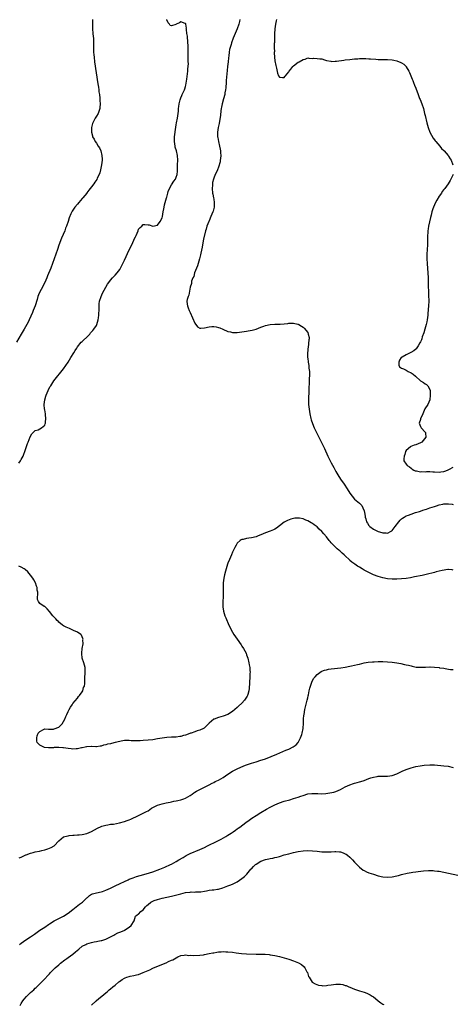
# Model space of a CAD drawing. Units: inches. Extents: x 2595000 to 2598000, y 1503000 to 1506000.
# Drawn here: x 2596774 to 2596959, y 1503331 to 1503751 of the extents above; entities that cross this region are included whole.
import ezdxf

# ---------------------------------------------------------------- set-up
doc = ezdxf.new("R2010")
doc.units = ezdxf.units.IN
doc.header["$MEASUREMENT"] = 0
doc.layers.add('LD25951503_10ft', color=73, linetype='Continuous')

msp = doc.modelspace()

# ---------------------------------------------------------------- linework, layer by layer
at = {"layer": 'LD25951503_10ft'}
for points, elevation in [([(2596805.31, 1503751), (2596805.35, 1503749), (2596805.32, 1503747), (2596805.52, 1503745), (2596805.71, 1503743.71), (2596805.77, 1503743), (2596805.81, 1503741.81), (2596805.78, 1503739.78), (2596805.73, 1503739), (2596805.73, 1503738.27), (2596805.8, 1503737), (2596805.93, 1503735.93), (2596806.01, 1503735), (2596806.28, 1503733), (2596807.64, 1503723.64), (2596807.87, 1503722.13), (2596808.02, 1503721), (2596808.12, 1503720.12), (2596808.29, 1503719), (2596808.47, 1503717.53), (2596808.52, 1503717), (2596808.52, 1503716.52), (2596808.62, 1503715), (2596808.5, 1503713.5), (2596808.43, 1503713), (2596807.72, 1503711), (2596807, 1503709.77), (2596806.53, 1503709), (2596805.46, 1503707), (2596805.35, 1503706.65), (2596804.91, 1503705), (2596804.87, 1503703), (2596805.35, 1503701.35), (2596805.39, 1503701), (2596806.05, 1503700.05), (2596806.48, 1503699), (2596807, 1503698.31), (2596807.83, 1503697), (2596808.32, 1503696.32), (2596808.86, 1503695), (2596809.39, 1503693), (2596809.48, 1503691.48), (2596809.48, 1503691), (2596809.24, 1503689), (2596808.78, 1503687), (2596808.41, 1503685.59), (2596808.15, 1503685), (2596807.37, 1503683.37), (2596807.17, 1503682.83), (2596806.38, 1503681.62), (2596805.87, 1503681), (2596805, 1503679.75), (2596804.36, 1503679), (2596803.76, 1503678.24), (2596803, 1503677.14), (2596802.93, 1503677.07), (2596801.25, 1503675), (2596801, 1503674.66), (2596800.18, 1503673.82), (2596799.5, 1503673), (2596799, 1503672.36), (2596797.8, 1503671), (2596797, 1503669.75), (2596796.69, 1503669.31), (2596796.49, 1503669), (2596796.16, 1503668.16), (2596795.45, 1503666.55), (2596795.03, 1503665), (2596794.31, 1503663), (2596793.9, 1503662.1), (2596793.51, 1503661), (2596792.2, 1503657.8), (2596791.08, 1503654.92), (2596790.41, 1503653), (2596789.72, 1503651), (2596788.39, 1503647), (2596787.64, 1503645), (2596786.23, 1503641.77), (2596785.95, 1503641), (2596785.1, 1503639), (2596784.37, 1503637.63), (2596784.05, 1503637), (2596782.93, 1503635), (2596782.34, 1503633.66), (2596782.09, 1503633), (2596781.76, 1503631.76), (2596780.94, 1503629), (2596780.15, 1503627), (2596779.81, 1503626.19), (2596778.41, 1503623), (2596777.95, 1503622.05), (2596777.41, 1503621), (2596776.25, 1503619), (2596775, 1503616.92), (2596773, 1503613.54)], 8290), ([(2596773.94, 1503562.06), (2596774.63, 1503563), (2596775, 1503563.59), (2596775.79, 1503565), (2596776.15, 1503565.85), (2596776.59, 1503567), (2596777.65, 1503570.35), (2596777.92, 1503571), (2596778.84, 1503573.16), (2596779.53, 1503574.47), (2596781, 1503575.89), (2596782.25, 1503576.25), (2596783, 1503576.6), (2596783.7, 1503577), (2596784.37, 1503577.63), (2596785, 1503578.17), (2596785.23, 1503578.77), (2596785.34, 1503579), (2596785.4, 1503579.4), (2596785.54, 1503581), (2596785.37, 1503582.63), (2596785.32, 1503583), (2596785, 1503584.72), (2596784.95, 1503584.95), (2596784.75, 1503587), (2596785, 1503589), (2596785.5, 1503590.5), (2596785.65, 1503591), (2596786.52, 1503593), (2596786.68, 1503593.32), (2596787.37, 1503594.63), (2596787.58, 1503595), (2596788.92, 1503597), (2596793, 1503602.2), (2596795, 1503605.06), (2596796.19, 1503607), (2596797.46, 1503609), (2596798, 1503610), (2596798.7, 1503611), (2596799, 1503611.5), (2596800.52, 1503613.48), (2596801, 1503613.85), (2596801.56, 1503614.44), (2596803, 1503615.73), (2596804.21, 1503617), (2596804.54, 1503617.46), (2596805, 1503617.89), (2596805.48, 1503618.52), (2596805.92, 1503619), (2596807, 1503620.66), (2596807.18, 1503621), (2596807.76, 1503623), (2596807.91, 1503623.91), (2596808.05, 1503625), (2596808.07, 1503625.93), (2596808.15, 1503627), (2596808.19, 1503628.19), (2596808.17, 1503629), (2596808.2, 1503629.8), (2596808.37, 1503631), (2596808.98, 1503633.02), (2596809.63, 1503634.37), (2596811.08, 1503637), (2596811.79, 1503638.21), (2596812.3, 1503639), (2596813, 1503639.9), (2596813.93, 1503641), (2596814.44, 1503641.56), (2596815, 1503642.08), (2596815.84, 1503643), (2596817, 1503644.47), (2596817.33, 1503645), (2596818.32, 1503647), (2596819, 1503648.45), (2596821, 1503652.86), (2596822.06, 1503655), (2596822.95, 1503657.05), (2596823, 1503657.19), (2596823.62, 1503658.38), (2596823.93, 1503659), (2596824.76, 1503661), (2596825, 1503661.69), (2596825.64, 1503662.36), (2596826.34, 1503663), (2596827, 1503663.67), (2596827.66, 1503663.66), (2596829, 1503663.57), (2596829.47, 1503663.47), (2596831, 1503662.99), (2596833, 1503663.3), (2596834.21, 1503665), (2596835, 1503666.53), (2596835.1, 1503667), (2596835.41, 1503669), (2596835.7, 1503670.3), (2596835.81, 1503671), (2596836.07, 1503672.07), (2596836.33, 1503673), (2596836.89, 1503675), (2596837, 1503675.33), (2596837.38, 1503677), (2596837.65, 1503677.65), (2596838.09, 1503679), (2596839, 1503680.53), (2596839.93, 1503682.07), (2596840.65, 1503683), (2596841, 1503683.76), (2596841.39, 1503685), (2596841.56, 1503686.44), (2596841.62, 1503689), (2596841.64, 1503691), (2596841.52, 1503693), (2596841.1, 1503695), (2596840.62, 1503696.62), (2596840.54, 1503697), (2596840.21, 1503699), (2596840.25, 1503701), (2596840.85, 1503705.15), (2596841, 1503706.05), (2596841.13, 1503707), (2596841.51, 1503709), (2596841.85, 1503711), (2596841.96, 1503711.96), (2596842.05, 1503713), (2596842.1, 1503713.9), (2596842.26, 1503715), (2596842.72, 1503716.72), (2596842.8, 1503717.2), (2596843, 1503717.58), (2596843.39, 1503718.61), (2596843.61, 1503719), (2596844.18, 1503720.18), (2596844.53, 1503721), (2596844.63, 1503721.37), (2596845, 1503722.47), (2596845.15, 1503723), (2596845.57, 1503725.57), (2596845.84, 1503727.84), (2596845.95, 1503729), (2596846, 1503730), (2596846.1, 1503731), (2596846.17, 1503732.17), (2596846.15, 1503733), (2596846.15, 1503734.15), (2596846.08, 1503736.08), (2596846.08, 1503737), (2596846.1, 1503737.9), (2596846.05, 1503739), (2596845.99, 1503741.99), (2596845.87, 1503743), (2596845.83, 1503743.83), (2596845.6, 1503745), (2596845.32, 1503746.68), (2596845.31, 1503747), (2596845.34, 1503747.34), (2596845.05, 1503749), (2596845.06, 1503749.06), (2596845, 1503749.25), (2596844.79, 1503749.21), (2596843, 1503749.98), (2596842.39, 1503749.61), (2596841, 1503748.92), (2596840.86, 1503748.86), (2596839, 1503748.25), (2596838.48, 1503748.48), (2596838.08, 1503749), (2596837.53, 1503749.53), (2596837, 1503750.77), (2596836.96, 1503751)], 8280), ([(2596868.12, 1503751), (2596867.93, 1503750.07), (2596867.63, 1503749), (2596866.97, 1503747), (2596865.33, 1503743), (2596864.55, 1503741), (2596864.37, 1503740.37), (2596863.95, 1503739), (2596863.77, 1503738.23), (2596863.59, 1503737), (2596863.45, 1503735.45), (2596863.33, 1503734.67), (2596863.14, 1503733), (2596862.88, 1503731), (2596862.69, 1503729.32), (2596862.44, 1503726.44), (2596862.35, 1503725), (2596862.29, 1503724.29), (2596862.14, 1503721.86), (2596862.03, 1503721), (2596861.77, 1503719.77), (2596861.66, 1503719), (2596861.11, 1503717.11), (2596860.56, 1503715), (2596860.34, 1503713.66), (2596860.2, 1503713), (2596860.05, 1503712.05), (2596859.82, 1503710.18), (2596859.27, 1503706.73), (2596858.91, 1503705), (2596858.58, 1503703), (2596858.56, 1503701.44), (2596858.58, 1503701), (2596858.68, 1503700.68), (2596858.95, 1503699), (2596859.47, 1503697), (2596859.77, 1503695.77), (2596859.84, 1503695), (2596859.87, 1503694.13), (2596859.96, 1503693), (2596859.83, 1503691.83), (2596859.79, 1503691), (2596859.71, 1503690.29), (2596859, 1503688.11), (2596858.52, 1503687), (2596858.12, 1503685.88), (2596857.59, 1503685), (2596857, 1503683.4), (2596856.86, 1503683), (2596856.52, 1503681.48), (2596856.43, 1503681), (2596856.41, 1503680.41), (2596856.31, 1503679), (2596856.51, 1503677), (2596856.6, 1503676.6), (2596856.9, 1503675), (2596857, 1503674.4), (2596857.16, 1503673), (2596857.12, 1503671), (2596857, 1503670.44), (2596856.69, 1503669.31), (2596856.64, 1503669), (2596855.82, 1503667), (2596855, 1503665.16), (2596854.91, 1503665), (2596854.05, 1503663), (2596853.71, 1503661.71), (2596853.49, 1503661), (2596852.64, 1503657.36), (2596852.16, 1503655), (2596852, 1503654), (2596851.46, 1503651.46), (2596851.32, 1503650.68), (2596851, 1503649.54), (2596850.87, 1503649), (2596850.29, 1503647), (2596850.02, 1503645.98), (2596848.85, 1503643), (2596848.44, 1503641.56), (2596848.12, 1503641), (2596847.57, 1503639.57), (2596847.46, 1503639), (2596847.46, 1503638.55), (2596847.02, 1503637), (2596846.38, 1503633.62), (2596846.04, 1503633), (2596845.64, 1503631.64), (2596845.56, 1503631), (2596845.69, 1503629.69), (2596845.8, 1503629), (2596846.16, 1503628.16), (2596846.58, 1503627), (2596847, 1503626.17), (2596849, 1503621.66), (2596850.13, 1503620.13), (2596851, 1503619.56), (2596851.49, 1503619.49), (2596853, 1503619.57), (2596855, 1503620.05), (2596856.19, 1503620.19), (2596857, 1503620.23), (2596858.05, 1503620.05), (2596859, 1503619.82), (2596859.59, 1503619.59), (2596860.89, 1503619), (2596863, 1503618.13), (2596864.11, 1503617.89), (2596865, 1503617.64), (2596866.32, 1503617.68), (2596867, 1503617.65), (2596869, 1503617.97), (2596869.94, 1503618.06), (2596871, 1503618.28), (2596871.68, 1503618.32), (2596873.34, 1503618.65), (2596875, 1503619.11), (2596877, 1503619.89), (2596878.34, 1503620.34), (2596879, 1503620.59), (2596880.96, 1503621.04), (2596883, 1503621.2), (2596884.81, 1503621.19), (2596885.25, 1503621.25), (2596887, 1503621.34), (2596888.52, 1503621.48), (2596889, 1503621.63), (2596890.44, 1503621.56), (2596891, 1503621.66), (2596892.85, 1503621.15), (2596893, 1503621.13), (2596893.1, 1503621.1), (2596893.25, 1503621), (2596894.37, 1503620.37), (2596895, 1503619.88), (2596895.48, 1503619.48), (2596897, 1503617.62), (2596897.27, 1503617), (2596897.59, 1503615.59), (2596897.57, 1503615), (2596897.44, 1503614.56), (2596897.4, 1503613), (2596897.17, 1503611.17), (2596897.1, 1503610.9), (2596897, 1503609.79), (2596896.91, 1503609.09), (2596896.95, 1503607), (2596897, 1503606.76), (2596897.25, 1503605), (2596897.53, 1503603.53), (2596897.55, 1503603), (2596897.53, 1503602.47), (2596897.71, 1503601), (2596897.79, 1503599.79), (2596897.71, 1503599), (2596897.63, 1503598.37), (2596897.64, 1503597), (2596897.61, 1503595.61), (2596897.49, 1503594.51), (2596897.44, 1503591.44), (2596897.39, 1503590.61), (2596897.37, 1503589), (2596897.4, 1503587), (2596897.56, 1503585), (2596897.87, 1503583), (2596898.33, 1503581), (2596898.47, 1503580.47), (2596899, 1503578.83), (2596899.75, 1503577), (2596900.15, 1503576.15), (2596900.69, 1503575), (2596901.73, 1503573), (2596902.18, 1503572.18), (2596904.19, 1503568.19), (2596905.62, 1503565), (2596906.55, 1503563), (2596907, 1503562.12), (2596908.12, 1503560.12), (2596909, 1503558.46), (2596909.84, 1503557), (2596911, 1503555.13), (2596912.49, 1503553), (2596913.84, 1503551), (2596915, 1503549.18), (2596915.95, 1503547.95), (2596917, 1503546.68), (2596919.02, 1503545), (2596920.02, 1503544.02), (2596920.53, 1503543), (2596921, 1503541.65), (2596921.17, 1503541), (2596921.47, 1503539.47), (2596921.51, 1503539), (2596921.69, 1503538.31), (2596922.09, 1503537), (2596922.42, 1503536.42), (2596923, 1503535.51), (2596923.42, 1503535), (2596925, 1503533.83), (2596925.6, 1503533.6), (2596926.72, 1503533), (2596927, 1503532.87), (2596928.53, 1503532.53), (2596929, 1503532.31), (2596930.38, 1503532.38), (2596931, 1503532.21), (2596932.56, 1503533), (2596932.82, 1503533.18), (2596933, 1503533.34), (2596934.28, 1503535), (2596935.87, 1503537), (2596936.33, 1503537.67), (2596937, 1503538.22), (2596937.41, 1503538.59), (2596938.07, 1503539), (2596939, 1503539.53), (2596939.86, 1503539.86), (2596941, 1503540.32), (2596942.96, 1503541), (2596944.56, 1503541.44), (2596945, 1503541.6), (2596946.08, 1503541.92), (2596947, 1503542.27), (2596947.56, 1503542.44), (2596949.06, 1503543), (2596951, 1503543.57), (2596951.86, 1503543.86), (2596953, 1503544.18), (2596954.56, 1503544.56), (2596955, 1503544.64), (2596957, 1503544.7), (2596958.47, 1503544.47), (2596959, 1503544.45)], 8270), ([(2596883.69, 1503751), (2596883.64, 1503750.36), (2596883.3, 1503749), (2596883.05, 1503747.05), (2596882.92, 1503744.92), (2596882.85, 1503743), (2596882.81, 1503741.19), (2596882.76, 1503740.76), (2596882.76, 1503739), (2596882.8, 1503737.2), (2596882.77, 1503737), (2596882.75, 1503736.75), (2596882.85, 1503735), (2596883, 1503733.39), (2596883.41, 1503731.41), (2596883.75, 1503730.25), (2596884.09, 1503728.09), (2596884.6, 1503727), (2596885, 1503726.36), (2596886.28, 1503726.28), (2596887, 1503726.33), (2596887.3, 1503726.7), (2596887.58, 1503727), (2596889, 1503728.67), (2596889.17, 1503729), (2596889.86, 1503729.86), (2596890.73, 1503731), (2596891, 1503731.22), (2596893, 1503732.79), (2596893.42, 1503733), (2596895, 1503734), (2596895.98, 1503734.02), (2596897, 1503734.59), (2596897.48, 1503734.52), (2596899, 1503734.41), (2596899.54, 1503734.46), (2596901, 1503734.36), (2596902.18, 1503734.18), (2596903, 1503734.18), (2596904.14, 1503733.86), (2596905, 1503733.55), (2596906.81, 1503733.19), (2596907, 1503733.13), (2596908.75, 1503733.25), (2596909, 1503733.23), (2596909.26, 1503733.26), (2596912.33, 1503733.67), (2596913, 1503733.74), (2596915, 1503733.99), (2596915.87, 1503734.13), (2596917, 1503734.25), (2596918.28, 1503734.28), (2596919, 1503734.36), (2596919.61, 1503734.39), (2596921, 1503734.31), (2596921.69, 1503734.31), (2596923, 1503734.22), (2596923.81, 1503734.19), (2596926.01, 1503734.01), (2596927, 1503733.97), (2596928.02, 1503733.98), (2596929, 1503733.95), (2596931, 1503733.97), (2596933, 1503733.84), (2596933.68, 1503733.68), (2596935, 1503733.38), (2596936.68, 1503732.68), (2596937, 1503732.51), (2596937.92, 1503731.92), (2596938.89, 1503731), (2596939, 1503730.86), (2596940.08, 1503729), (2596940.39, 1503728.39), (2596940.92, 1503727), (2596941.53, 1503725.53), (2596941.72, 1503725), (2596942.09, 1503724.09), (2596942.52, 1503723), (2596943, 1503721.73), (2596943.98, 1503719), (2596944.66, 1503717.34), (2596944.87, 1503716.87), (2596945.6, 1503715), (2596946.26, 1503713), (2596946.79, 1503711), (2596947, 1503710.12), (2596947.69, 1503707), (2596948.27, 1503705), (2596949.05, 1503703), (2596949.7, 1503701.7), (2596950.46, 1503700.46), (2596951, 1503699.75), (2596951.3, 1503699.3), (2596951.54, 1503699), (2596953.27, 1503697), (2596954.05, 1503696.05), (2596955, 1503695.15), (2596955.14, 1503695), (2596956.82, 1503693), (2596957, 1503692.73), (2596957.62, 1503691.62), (2596958.03, 1503691), (2596958.8, 1503689)], 8260), ([(2596958.88, 1503685), (2596958.02, 1503683), (2596957.61, 1503682.39), (2596956.8, 1503681), (2596955.4, 1503679), (2596955.21, 1503678.79), (2596955, 1503678.5), (2596954.33, 1503677.67), (2596953.92, 1503677), (2596953, 1503675.71), (2596951.94, 1503674.06), (2596951.42, 1503673), (2596951, 1503672.09), (2596950.52, 1503671), (2596950.34, 1503670.34), (2596949.9, 1503669), (2596949.58, 1503667.58), (2596949.32, 1503666.68), (2596948.46, 1503663), (2596948.24, 1503661.76), (2596948.15, 1503661), (2596948.1, 1503660.1), (2596948.01, 1503659), (2596947.99, 1503658.01), (2596947.97, 1503655), (2596947.89, 1503653), (2596947.78, 1503651), (2596947.75, 1503649), (2596947.82, 1503647), (2596948.26, 1503641), (2596948.36, 1503639), (2596948.5, 1503633.5), (2596948.52, 1503631), (2596948.45, 1503629), (2596948.22, 1503625.78), (2596948.13, 1503625), (2596947.99, 1503623.99), (2596947.89, 1503623), (2596947.77, 1503622.23), (2596947.5, 1503621), (2596946.91, 1503619), (2596946.44, 1503617.56), (2596945.8, 1503615.8), (2596945.54, 1503615), (2596945.44, 1503614.56), (2596945, 1503613.64), (2596944.82, 1503613.18), (2596944.01, 1503612.01), (2596943.25, 1503610.75), (2596943, 1503610.56), (2596942.21, 1503609.79), (2596940.9, 1503609.1), (2596940.63, 1503609), (2596939, 1503608.09), (2596937.16, 1503607.16), (2596936.81, 1503607), (2596936.14, 1503605.86), (2596935.82, 1503605), (2596935.8, 1503603.8), (2596936.05, 1503603), (2596937, 1503602.41), (2596937.84, 1503602.16), (2596939, 1503601.54), (2596939.75, 1503601), (2596941, 1503600.44), (2596941.87, 1503599.87), (2596942.84, 1503599), (2596945, 1503597.13), (2596946.32, 1503596.32), (2596947, 1503595.76), (2596947.53, 1503595.53), (2596948.22, 1503595), (2596949, 1503593.39), (2596949.1, 1503593), (2596949.21, 1503591.21), (2596949.21, 1503591), (2596949.04, 1503589), (2596948.1, 1503587), (2596946.93, 1503585.07), (2596946.01, 1503583), (2596945.74, 1503582.26), (2596945.1, 1503581), (2596945, 1503580.64), (2596944.47, 1503579), (2596945, 1503577.62), (2596945.32, 1503577), (2596947, 1503575.25), (2596947.19, 1503575), (2596947.18, 1503574.82), (2596947.35, 1503573), (2596945.58, 1503571), (2596945, 1503570.66), (2596943, 1503569.86), (2596942.32, 1503569.68), (2596940.88, 1503569.12), (2596940.71, 1503569), (2596939, 1503567.41), (2596938.7, 1503567), (2596938.37, 1503565.63), (2596938.06, 1503565), (2596937.89, 1503563.89), (2596937.95, 1503563), (2596939, 1503561.63), (2596939.35, 1503561), (2596940.36, 1503560.36), (2596941, 1503559.9), (2596941.5, 1503559.5), (2596942.25, 1503559), (2596942.77, 1503558.77), (2596943, 1503558.69), (2596943.32, 1503558.68), (2596945, 1503558.33), (2596945.58, 1503558.42), (2596947, 1503558.37), (2596947.55, 1503558.45), (2596949, 1503558.44), (2596950.32, 1503558.32), (2596951, 1503558.33), (2596953, 1503558.2), (2596953.76, 1503558.24), (2596955, 1503558.42), (2596955.44, 1503558.56), (2596956.54, 1503559), (2596957.4, 1503559.4), (2596959, 1503560.27)], 8260), ([(2596959, 1503516.39), (2596958.53, 1503516.53), (2596957, 1503516.63), (2596956.64, 1503516.64), (2596954.29, 1503516.29), (2596953, 1503515.96), (2596951.64, 1503515.64), (2596951, 1503515.46), (2596947.45, 1503514.55), (2596945.81, 1503514.19), (2596942.49, 1503513.51), (2596940.8, 1503513.2), (2596939, 1503512.93), (2596937, 1503512.72), (2596935, 1503512.59), (2596933, 1503512.58), (2596931, 1503512.76), (2596929, 1503513.15), (2596927, 1503513.73), (2596925, 1503514.47), (2596923.25, 1503515.25), (2596921.92, 1503515.92), (2596921, 1503516.47), (2596920.66, 1503516.66), (2596920.15, 1503517), (2596919, 1503517.7), (2596918.17, 1503518.17), (2596917.03, 1503519), (2596915.82, 1503519.82), (2596915, 1503520.6), (2596914.78, 1503520.78), (2596913, 1503522.53), (2596912.49, 1503523), (2596911.67, 1503523.67), (2596911, 1503524.36), (2596910.63, 1503524.63), (2596910.24, 1503525), (2596909.55, 1503525.55), (2596909, 1503526.11), (2596908.01, 1503527), (2596907.5, 1503527.5), (2596907, 1503528.12), (2596906.56, 1503528.56), (2596906.2, 1503529), (2596905, 1503530.59), (2596903.87, 1503531.87), (2596903, 1503532.94), (2596901.91, 1503533.91), (2596901, 1503534.81), (2596899.72, 1503535.72), (2596899, 1503536.31), (2596898.54, 1503536.54), (2596897, 1503537.43), (2596896.27, 1503537.73), (2596895, 1503538.22), (2596893.48, 1503538.52), (2596893, 1503538.59), (2596891.46, 1503538.54), (2596891, 1503538.48), (2596889.81, 1503538.19), (2596888.36, 1503537.64), (2596887, 1503536.85), (2596885, 1503535.31), (2596883.68, 1503534.32), (2596883, 1503533.92), (2596882.4, 1503533.6), (2596881, 1503533), (2596879, 1503532.28), (2596877, 1503531.49), (2596875.84, 1503531), (2596875, 1503530.66), (2596873, 1503530.15), (2596871.95, 1503530.05), (2596871, 1503529.9), (2596869.51, 1503529.51), (2596869, 1503529.43), (2596868.7, 1503529.3), (2596868.31, 1503529), (2596867, 1503527.87), (2596866.48, 1503527), (2596865.94, 1503526.06), (2596865.46, 1503525), (2596865, 1503524.11), (2596864.54, 1503523), (2596864.06, 1503521.94), (2596863.65, 1503521), (2596863, 1503519.43), (2596862.85, 1503519), (2596862.21, 1503517), (2596861.93, 1503515.93), (2596861.51, 1503514.49), (2596861.24, 1503513), (2596861.02, 1503511), (2596860.99, 1503509.01), (2596861.04, 1503507.04), (2596861, 1503505), (2596860.88, 1503503), (2596860.84, 1503501), (2596860.85, 1503500.85), (2596861.08, 1503499), (2596861.7, 1503497), (2596862.09, 1503496.09), (2596863.44, 1503493), (2596863.93, 1503491.93), (2596864.4, 1503491), (2596865.6, 1503489), (2596867, 1503486.99), (2596868.6, 1503484.6), (2596869, 1503484.06), (2596869.66, 1503483), (2596870.76, 1503481), (2596871, 1503480.39), (2596871.48, 1503479), (2596871.97, 1503477), (2596872.14, 1503476.14), (2596872.31, 1503475), (2596872.38, 1503473.62), (2596872.43, 1503473), (2596872.42, 1503472.42), (2596872.37, 1503471), (2596872.01, 1503465.99), (2596871.89, 1503465), (2596871.44, 1503463.44), (2596871.35, 1503463), (2596871.24, 1503462.76), (2596870.07, 1503461), (2596869, 1503459.83), (2596867.58, 1503458.42), (2596867, 1503457.89), (2596865, 1503456.22), (2596863, 1503454.99), (2596861, 1503454.25), (2596859, 1503453.71), (2596857.21, 1503453), (2596857, 1503452.89), (2596855, 1503451.27), (2596854.78, 1503451), (2596853.9, 1503450.1), (2596853, 1503449.32), (2596852.85, 1503449.15), (2596852.66, 1503449), (2596851, 1503448.23), (2596849.93, 1503447.93), (2596849, 1503447.58), (2596847.36, 1503447), (2596847.08, 1503446.92), (2596846.78, 1503446.78), (2596845, 1503446.12), (2596844.04, 1503445.96), (2596843, 1503445.51), (2596842.49, 1503445.51), (2596841, 1503445.33), (2596839, 1503445.32), (2596837, 1503445.2), (2596835, 1503444.9), (2596833, 1503444.52), (2596831, 1503444.21), (2596829, 1503443.98), (2596827, 1503443.81), (2596825.72, 1503443.72), (2596823.69, 1503443.69), (2596823, 1503443.76), (2596821.77, 1503443.77), (2596821, 1503443.9), (2596819.8, 1503443.8), (2596819, 1503443.84), (2596817.53, 1503443.53), (2596817, 1503443.45), (2596815, 1503442.94), (2596813.38, 1503442.62), (2596813, 1503442.48), (2596811.68, 1503442.32), (2596811, 1503442.02), (2596810.07, 1503441.93), (2596809, 1503441.45), (2596808.61, 1503441.39), (2596807, 1503441.23), (2596806.82, 1503441.18), (2596805, 1503441.35), (2596804.74, 1503441.26), (2596803, 1503441.19), (2596802.86, 1503441.14), (2596802.27, 1503441), (2596801, 1503440.75), (2596800.71, 1503440.71), (2596799, 1503440.36), (2596798.35, 1503440.35), (2596797, 1503440.23), (2596796.33, 1503440.33), (2596795, 1503440.42), (2596793, 1503440.75), (2596792.75, 1503440.75), (2596791, 1503440.93), (2596790.9, 1503440.9), (2596789, 1503440.81), (2596788.75, 1503440.75), (2596786.67, 1503440.67), (2596784.93, 1503440.93), (2596784.7, 1503441), (2596783, 1503441.92), (2596781.82, 1503443), (2596781.62, 1503443.62), (2596781.65, 1503445), (2596781.86, 1503445.86), (2596782.29, 1503447), (2596783, 1503447.76), (2596784.48, 1503448.48), (2596785, 1503448.78), (2596786.69, 1503448.69), (2596787, 1503448.75), (2596788.73, 1503448.73), (2596789, 1503448.77), (2596791, 1503449.52), (2596791.8, 1503450.2), (2596792.38, 1503451), (2596793, 1503452), (2596793.52, 1503453), (2596793.95, 1503454.05), (2596794.46, 1503455), (2596795, 1503456.22), (2596795.46, 1503457), (2596795.98, 1503458.02), (2596796.65, 1503459), (2596797, 1503459.57), (2596799, 1503461.92), (2596799.4, 1503462.6), (2596799.79, 1503463), (2596801, 1503464.58), (2596801.23, 1503465), (2596801.55, 1503466.45), (2596801.99, 1503467), (2596802.14, 1503468.14), (2596802.14, 1503469.86), (2596802.1, 1503471), (2596802.23, 1503472.23), (2596802.27, 1503473), (2596802.19, 1503473.81), (2596802.23, 1503475), (2596801.98, 1503475.98), (2596801.63, 1503477), (2596801.02, 1503479), (2596800.88, 1503480.88), (2596800.88, 1503481.12), (2596801.01, 1503483), (2596801.33, 1503485), (2596801.31, 1503486.69), (2596801.32, 1503487), (2596801.27, 1503487.27), (2596801, 1503487.95), (2596800.73, 1503488.73), (2596800.44, 1503489), (2596799, 1503489.99), (2596797.23, 1503490.77), (2596797, 1503490.89), (2596796.72, 1503491), (2596795.53, 1503491.53), (2596794.2, 1503492.2), (2596793, 1503492.75), (2596792.63, 1503493), (2596791, 1503494.33), (2596790.7, 1503494.7), (2596790.34, 1503495), (2596789.73, 1503495.73), (2596789, 1503496.36), (2596788.72, 1503496.72), (2596788.46, 1503497), (2596787, 1503498.85), (2596785.99, 1503499.99), (2596785, 1503500.89), (2596784.8, 1503501), (2596783, 1503502.24), (2596782.6, 1503502.6), (2596782.32, 1503503), (2596781.95, 1503503.95), (2596781.96, 1503505), (2596782.11, 1503505.89), (2596782.04, 1503507), (2596781.85, 1503507.85), (2596781.75, 1503509), (2596781.54, 1503509.54), (2596781.04, 1503511), (2596780.32, 1503512.32), (2596779.94, 1503513), (2596779, 1503514.34), (2596777.75, 1503515.75), (2596776.72, 1503516.72), (2596776.28, 1503517), (2596775, 1503517.68), (2596774.05, 1503518.05)], 8280), ([(2596774.14, 1503393.86), (2596775, 1503394.23), (2596775.5, 1503394.5), (2596776.74, 1503395), (2596777, 1503395.13), (2596777.18, 1503395.18), (2596779, 1503395.87), (2596780.14, 1503396.14), (2596781, 1503396.39), (2596782.79, 1503396.79), (2596783.8, 1503397), (2596785, 1503397.32), (2596786.3, 1503397.7), (2596787, 1503397.93), (2596787.78, 1503398.22), (2596789.1, 1503399), (2596791, 1503401.08), (2596792.05, 1503401.95), (2596793, 1503402.82), (2596793.54, 1503403), (2596795, 1503403.32), (2596795.38, 1503403.38), (2596797, 1503403.52), (2596797.51, 1503403.51), (2596799, 1503403.68), (2596799.68, 1503403.68), (2596801, 1503403.86), (2596803, 1503404.28), (2596804.96, 1503405.04), (2596807.5, 1503406.5), (2596809, 1503407.26), (2596809.31, 1503407.31), (2596811, 1503407.86), (2596811.91, 1503407.91), (2596813, 1503408.17), (2596814.3, 1503408.29), (2596816.8, 1503408.8), (2596819, 1503409.41), (2596820.19, 1503409.81), (2596821, 1503410.11), (2596821.64, 1503410.36), (2596825, 1503411.97), (2596827, 1503412.85), (2596828.42, 1503413.58), (2596829, 1503413.94), (2596830.48, 1503415), (2596831, 1503415.34), (2596831.65, 1503415.65), (2596833, 1503416.35), (2596835, 1503416.92), (2596836.74, 1503417.26), (2596838.37, 1503417.63), (2596839, 1503417.74), (2596840.01, 1503417.99), (2596841, 1503418.13), (2596841.68, 1503418.32), (2596843, 1503418.59), (2596844.19, 1503419), (2596845, 1503419.33), (2596847, 1503420.47), (2596847.76, 1503421), (2596848.46, 1503421.54), (2596849, 1503421.87), (2596849.68, 1503422.32), (2596851, 1503423.05), (2596853, 1503424.04), (2596855.01, 1503425), (2596856.29, 1503425.71), (2596857, 1503426.03), (2596857.63, 1503426.37), (2596859.02, 1503427), (2596861, 1503428.14), (2596863, 1503429.51), (2596865, 1503430.86), (2596865.25, 1503431), (2596867, 1503431.85), (2596869.75, 1503433), (2596871, 1503433.46), (2596873, 1503434.16), (2596875, 1503434.82), (2596877, 1503435.44), (2596877.68, 1503435.69), (2596879, 1503436.12), (2596883.91, 1503438.09), (2596887.71, 1503439.71), (2596889, 1503440.23), (2596890.88, 1503441.12), (2596892.02, 1503441.98), (2596892.95, 1503443), (2596893, 1503443.07), (2596894, 1503445), (2596894.48, 1503446.48), (2596894.66, 1503447), (2596895.04, 1503449), (2596895.21, 1503451.21), (2596895.25, 1503453), (2596895.38, 1503454.62), (2596895.43, 1503455), (2596895.81, 1503457), (2596896.81, 1503461), (2596897, 1503462), (2596897.18, 1503462.82), (2596897.3, 1503463.3), (2596897.62, 1503465), (2596897.86, 1503466.14), (2596898.14, 1503467), (2596898.93, 1503469.07), (2596899.65, 1503470.35), (2596900.17, 1503471), (2596901, 1503472.01), (2596902.77, 1503473.23), (2596903, 1503473.34), (2596904.2, 1503473.8), (2596905, 1503474.03), (2596905.8, 1503474.2), (2596907, 1503474.4), (2596911.12, 1503474.88), (2596913, 1503475.16), (2596915, 1503475.52), (2596915.69, 1503475.69), (2596917, 1503475.94), (2596918.27, 1503476.27), (2596919, 1503476.44), (2596921, 1503476.95), (2596922.79, 1503477.21), (2596924.65, 1503477.35), (2596925.37, 1503477.37), (2596927, 1503477.45), (2596928.51, 1503477.49), (2596929, 1503477.49), (2596931, 1503477.42), (2596933, 1503477.22), (2596935, 1503476.91), (2596936.62, 1503476.62), (2596938.28, 1503476.28), (2596939, 1503476.12), (2596939.88, 1503475.88), (2596941, 1503475.62), (2596941.47, 1503475.47), (2596943.15, 1503475.15), (2596945.04, 1503475.04), (2596947, 1503475.12), (2596947.11, 1503475.11), (2596949, 1503475.2), (2596949.18, 1503475.18), (2596951, 1503475.12), (2596953, 1503474.91), (2596953.12, 1503474.88), (2596955, 1503474.61), (2596955.54, 1503474.46), (2596957, 1503474.27), (2596957.87, 1503474.13), (2596959, 1503474.07)], 8290), ([(2596774.2, 1503357), (2596775, 1503357.57), (2596777, 1503358.96), (2596779, 1503360.28), (2596780.63, 1503361.37), (2596781.78, 1503362.22), (2596783, 1503363.07), (2596785, 1503364.42), (2596786.56, 1503365.44), (2596787, 1503365.7), (2596789.05, 1503367), (2596791, 1503368.05), (2596793, 1503369.07), (2596795, 1503370.27), (2596797, 1503371.84), (2596799.86, 1503374.14), (2596801.08, 1503375), (2596803, 1503376.84), (2596803.19, 1503377), (2596804.11, 1503377.89), (2596805, 1503378.38), (2596805.39, 1503378.61), (2596807, 1503378.97), (2596809, 1503379.45), (2596809.61, 1503379.61), (2596811, 1503380.16), (2596812.96, 1503380.96), (2596815, 1503381.9), (2596817.11, 1503382.89), (2596819, 1503383.86), (2596820.57, 1503384.57), (2596821, 1503384.76), (2596822.62, 1503385.38), (2596824.12, 1503385.88), (2596825.67, 1503386.33), (2596828.15, 1503387), (2596831, 1503387.95), (2596834.06, 1503389), (2596836.12, 1503389.88), (2596838.57, 1503391), (2596839, 1503391.22), (2596841, 1503392.33), (2596842.13, 1503393), (2596843.92, 1503394.08), (2596845.19, 1503394.81), (2596845.55, 1503395), (2596847, 1503395.7), (2596851, 1503397.44), (2596853, 1503398.34), (2596854.39, 1503399), (2596858.51, 1503401), (2596860.13, 1503401.87), (2596862.18, 1503403), (2596863, 1503403.49), (2596864.36, 1503404.36), (2596865.32, 1503405), (2596866.27, 1503405.73), (2596867, 1503406.2), (2596867.45, 1503406.55), (2596868.12, 1503407), (2596870.67, 1503409), (2596872.02, 1503409.98), (2596873.2, 1503410.8), (2596875, 1503411.94), (2596877, 1503413.18), (2596879.39, 1503414.61), (2596881, 1503415.47), (2596883, 1503416.47), (2596885, 1503417.29), (2596887, 1503417.95), (2596889.35, 1503418.65), (2596891, 1503419.11), (2596893, 1503419.71), (2596894.14, 1503420.14), (2596895, 1503420.44), (2596897, 1503421.09), (2596898.72, 1503421.28), (2596899, 1503421.32), (2596900.74, 1503421.26), (2596901.27, 1503421.27), (2596903, 1503421.21), (2596904.7, 1503421.3), (2596906.48, 1503421.52), (2596908.13, 1503421.87), (2596909, 1503422.15), (2596911.01, 1503422.99), (2596913, 1503424.06), (2596915, 1503425), (2596916.5, 1503425.5), (2596917, 1503425.71), (2596918.05, 1503425.95), (2596919, 1503426.27), (2596919.59, 1503426.41), (2596921, 1503426.86), (2596923, 1503427.62), (2596923.91, 1503427.91), (2596925, 1503428.31), (2596926.56, 1503428.56), (2596927, 1503428.66), (2596929, 1503428.67), (2596931, 1503428.64), (2596933, 1503428.95), (2596935, 1503429.73), (2596937.21, 1503430.79), (2596939, 1503431.56), (2596941, 1503432.24), (2596943, 1503432.73), (2596944.92, 1503433.08), (2596946.66, 1503433.34), (2596949, 1503433.51), (2596951, 1503433.47), (2596955, 1503433.1), (2596956.87, 1503432.87), (2596959, 1503432.43)], 8300), ([(2596774.54, 1503331), (2596775, 1503331.82), (2596775.75, 1503333), (2596776.29, 1503333.71), (2596777.25, 1503334.75), (2596779, 1503336.47), (2596780.33, 1503337.67), (2596781, 1503338.36), (2596781.34, 1503338.66), (2596784.33, 1503341.67), (2596787, 1503344.52), (2596787.43, 1503345), (2596788.24, 1503345.76), (2596789.23, 1503346.77), (2596789.43, 1503347), (2596791, 1503348.31), (2596791.76, 1503349), (2596793.63, 1503350.37), (2596794.42, 1503351), (2596795, 1503351.4), (2596797, 1503352.85), (2596798.17, 1503353.83), (2596799.49, 1503355), (2596801, 1503356.2), (2596802.47, 1503357), (2596803, 1503357.26), (2596805, 1503357.86), (2596806.1, 1503358.1), (2596807, 1503358.26), (2596807.66, 1503358.34), (2596809, 1503358.65), (2596809.29, 1503358.71), (2596811, 1503359.25), (2596813, 1503360.19), (2596814.49, 1503361), (2596814.81, 1503361.19), (2596816.12, 1503361.88), (2596817, 1503362.27), (2596818.85, 1503363), (2596819, 1503363.09), (2596821, 1503364.41), (2596821.81, 1503365), (2596823.04, 1503367), (2596823.74, 1503369), (2596824.4, 1503369.6), (2596825, 1503369.92), (2596825.94, 1503371), (2596827, 1503371.74), (2596827.99, 1503373), (2596828.48, 1503373.52), (2596829, 1503374.03), (2596830.18, 1503375), (2596831, 1503375.47), (2596831.67, 1503375.67), (2596833, 1503376.15), (2596835, 1503376.65), (2596839, 1503377.59), (2596843, 1503378.6), (2596845, 1503379.06), (2596847, 1503379.31), (2596847.33, 1503379.33), (2596849, 1503379.29), (2596849.33, 1503379.33), (2596851, 1503379.34), (2596851.44, 1503379.44), (2596853, 1503379.71), (2596853.89, 1503379.89), (2596855, 1503380.09), (2596856.27, 1503380.27), (2596857, 1503380.31), (2596858.58, 1503380.58), (2596859, 1503380.6), (2596860.89, 1503381.11), (2596863, 1503381.89), (2596863.79, 1503382.21), (2596865, 1503382.64), (2596867, 1503383.59), (2596868.99, 1503385.01), (2596870.05, 1503385.95), (2596871.01, 1503386.99), (2596872.75, 1503389), (2596873, 1503389.24), (2596873.86, 1503390.14), (2596874.72, 1503391), (2596875, 1503391.23), (2596877, 1503392.52), (2596879, 1503393.21), (2596880.52, 1503393.48), (2596881, 1503393.61), (2596882.22, 1503393.78), (2596883, 1503393.99), (2596883.86, 1503394.14), (2596885, 1503394.5), (2596885.42, 1503394.58), (2596887, 1503395.09), (2596889, 1503395.62), (2596891, 1503396.09), (2596893, 1503396.52), (2596895, 1503396.86), (2596897, 1503397.01), (2596899, 1503396.93), (2596901, 1503396.69), (2596903, 1503396.47), (2596904.43, 1503396.43), (2596905, 1503396.4), (2596906.49, 1503396.49), (2596907, 1503396.49), (2596908.6, 1503396.6), (2596909, 1503396.59), (2596910.49, 1503396.49), (2596911, 1503396.4), (2596912.05, 1503396.05), (2596913, 1503395.61), (2596913.39, 1503395.39), (2596913.92, 1503395), (2596915, 1503394.13), (2596916.15, 1503393), (2596917, 1503392.04), (2596917.98, 1503391), (2596918.46, 1503390.46), (2596919, 1503389.91), (2596920.65, 1503388.65), (2596921, 1503388.44), (2596921.98, 1503387.98), (2596923, 1503387.55), (2596925, 1503386.88), (2596927, 1503386.27), (2596929, 1503385.81), (2596931, 1503385.64), (2596933, 1503385.79), (2596935, 1503386.21), (2596935.63, 1503386.37), (2596937, 1503386.76), (2596939.32, 1503387.32), (2596941, 1503387.64), (2596941.77, 1503387.77), (2596943, 1503387.95), (2596944.07, 1503388.07), (2596946.28, 1503388.28), (2596948.42, 1503388.42), (2596949, 1503388.44), (2596950.42, 1503388.42), (2596951, 1503388.38), (2596952.25, 1503388.25), (2596953, 1503388.15), (2596955, 1503387.77), (2596961, 1503386.46)], 8310), ([(2596805, 1503331.08), (2596806.93, 1503333), (2596807.99, 1503334.01), (2596809.31, 1503335), (2596811, 1503336.38), (2596811.73, 1503337), (2596812.4, 1503337.6), (2596813, 1503338.08), (2596814.07, 1503339), (2596815, 1503339.66), (2596816.56, 1503341), (2596816.82, 1503341.19), (2596818, 1503342), (2596819, 1503342.61), (2596819.27, 1503342.73), (2596819.99, 1503343), (2596821, 1503343.32), (2596821.43, 1503343.43), (2596823, 1503343.74), (2596824.04, 1503344.04), (2596825, 1503344.24), (2596827, 1503344.98), (2596828.41, 1503345.59), (2596829, 1503345.91), (2596829.77, 1503346.23), (2596831, 1503346.85), (2596834.21, 1503348.21), (2596836.78, 1503349.22), (2596837.67, 1503349.67), (2596839, 1503350.23), (2596839.57, 1503350.43), (2596841, 1503351.31), (2596841.69, 1503351.69), (2596843, 1503352.3), (2596844.45, 1503352.45), (2596845, 1503352.55), (2596846.34, 1503352.34), (2596847, 1503352.37), (2596848.26, 1503352.26), (2596851, 1503352.37), (2596852.61, 1503352.61), (2596853, 1503352.65), (2596855, 1503353.08), (2596856.62, 1503353.37), (2596857, 1503353.48), (2596858.36, 1503353.64), (2596859, 1503353.79), (2596860.18, 1503353.82), (2596861, 1503353.93), (2596862.12, 1503353.88), (2596863, 1503353.89), (2596865, 1503353.69), (2596866.54, 1503353.46), (2596868.83, 1503353.17), (2596871, 1503353), (2596875, 1503352.85), (2596878.82, 1503352.82), (2596880.66, 1503352.66), (2596881, 1503352.62), (2596883, 1503352.25), (2596885, 1503351.79), (2596887, 1503351.26), (2596889, 1503350.67), (2596891, 1503350.02), (2596893.15, 1503349.15), (2596894.41, 1503348.41), (2596895.47, 1503347.47), (2596895.82, 1503347), (2596896.68, 1503345.32), (2596896.87, 1503345), (2596897.4, 1503343.4), (2596897.59, 1503343), (2596898.95, 1503340.95), (2596900.16, 1503340.16), (2596901.63, 1503339.63), (2596903, 1503339.44), (2596903.4, 1503339.4), (2596905, 1503339.52), (2596905.58, 1503339.58), (2596907, 1503339.85), (2596909, 1503340.1), (2596910.12, 1503340.12), (2596911, 1503340.03), (2596911.91, 1503339.91), (2596913, 1503339.57), (2596913.45, 1503339.45), (2596914.58, 1503339), (2596915, 1503338.81), (2596917, 1503337.95), (2596918.59, 1503337.41), (2596919, 1503337.25), (2596921, 1503336.62), (2596922.18, 1503336.18), (2596923, 1503335.82), (2596923.56, 1503335.56), (2596924.47, 1503335), (2596925, 1503334.62), (2596925.93, 1503333.93), (2596927, 1503333.02), (2596928.16, 1503332.16), (2596929, 1503331.6), (2596929.38, 1503331.38)], 8320)]:
    msp.add_lwpolyline(points, dxfattribs=dict(at, elevation=elevation))

doc.saveas('drawing.dxf')
